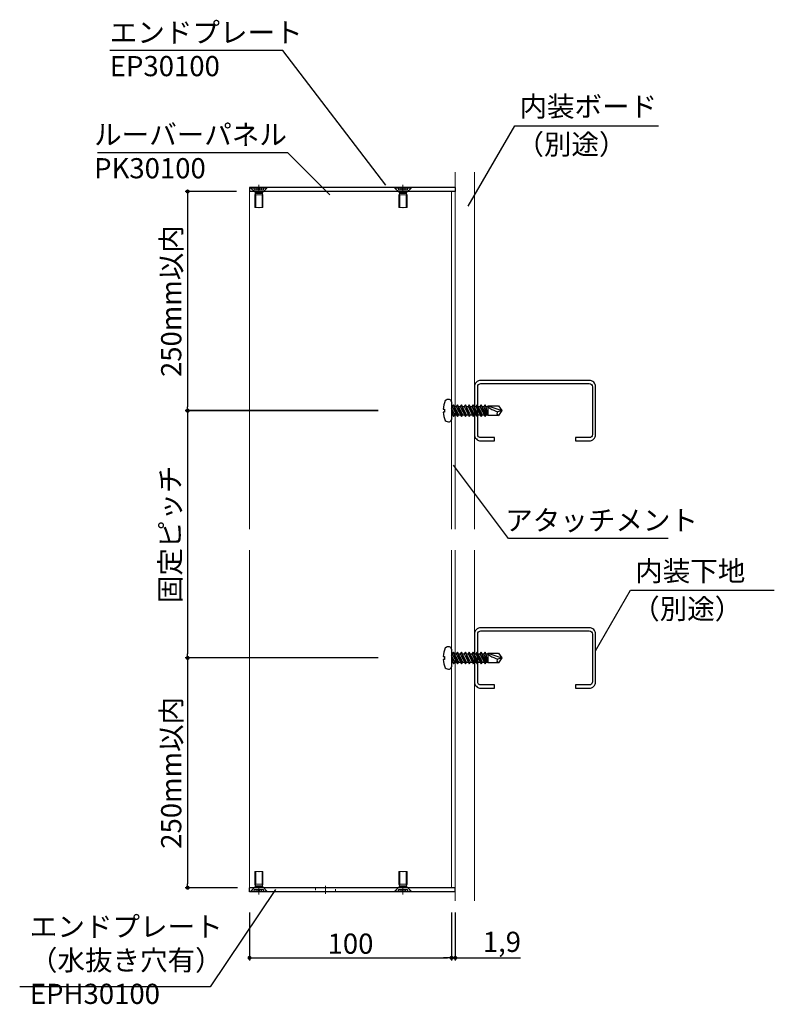
# Model space of a CAD drawing. Units: millimetres. Extents: x 153 to 7753, y 99 to 2065.
# Drawn here: x 1750 to 2124, y 348 to 836 of the extents above; entities that cross this region are included whole.
import ezdxf

# ---------------------------------------------------------------- set-up
doc = ezdxf.new("R2010")
doc.units = ezdxf.units.MM
for name, pattern in [('CENTER', [23, 20, -1, 1, -1]), ('CENTERX2', [20.32, 12.7, -2.54, 2.54, -2.54]), ('HIDDEN', [1.905, 1.27, -0.635])]:
    doc.linetypes.add(name, pattern=pattern)
doc.layers.add('03_中心線', color=255, linetype='CENTER', lineweight=9)
doc.layers.add('13_ルーバー', color=255, linetype='Continuous', lineweight=18)
doc.layers.add('製品', color=7, linetype='Continuous')
doc.styles.get("Standard").update_dxf_attribs({"font": 'arial.ttf'})
doc.dimstyles.new('ISO-25', dxfattribs={"dimtxt": 2.5, "dimasz": 2.5, "dimexe": 1.25, "dimexo": 0.625, "dimtad": 1, "dimtxsty": 'Standard', "dimcen": 2.5, "dimadec": 0, "dimazin": 0, "dimtfac": 1, "dimtmove": 0, "dimatfit": 3, "dimfxl": 1, "dimarcsym": 0})

# ---------------------------------------------------------------- blocks, each defined once
blk = doc.blocks.new('_Dot')
at = {"color": 0, "linetype": 'ByBlock', "lineweight": -2}
blk.add_line((-0.5, 0), (-1, 0), dxfattribs=at)
at = {"color": 0, "linetype": 'ByBlock', "const_width": 0.5}
blk.add_lwpolyline([(-0.25, 0, 1), (0.25, 0, 1)], format="xyb", close=True, dxfattribs=at)
blk = doc.blocks.new('*D51')
at = {"color": 0, "lineweight": -2, "transparency": 16777216}
for p, q in [((1863.93, 393.83), (1863.93, 370.11)), ((1963.93, 393.83), (1963.93, 370.11)), ((1865.93, 371.36), (1961.93, 371.36))]:
    blk.add_line(p, q, dxfattribs=at)
at = {"layer": 'Defpoints', "color": 0, "transparency": 16777216}
for p in [(1863.93, 393.83), (1963.93, 393.83), (1963.93, 371.36)]:
    blk.add_point(p, dxfattribs=at)
at = {"color": 0, "lineweight": -2, "transparency": 16777216, "xscale": 2, "yscale": 2, "zscale": 2, "rotation": 180}
blk.add_blockref('_Dot', (1863.93, 371.36), dxfattribs=at)
at = {"color": 0, "lineweight": -2, "transparency": 16777216, "xscale": 2, "yscale": 2, "zscale": 2}
blk.add_blockref('_Dot', (1963.93, 371.36), dxfattribs=at)
at = {"color": 0, "transparency": 16777216, "insert": (1913.93, 377.09), "char_height": 10, "attachment_point": 5}
blk.add_mtext('100', dxfattribs=at)
blk = doc.blocks.new('*D52')
at = {"color": 0, "lineweight": -2, "transparency": 16777216}
for p, q in [((1927.63, 642.58), (1832.01, 642.58)), ((1833.26, 640.58), (1833.26, 522)), ((1927.65, 520), (1832.01, 520))]:
    blk.add_line(p, q, dxfattribs=at)
at = {"layer": 'Defpoints', "color": 0, "transparency": 16777216}
for p in [(1927.63, 642.58), (1833.26, 520), (1927.65, 520)]:
    blk.add_point(p, dxfattribs=at)
at = {"color": 0, "lineweight": -2, "transparency": 16777216, "xscale": 2, "yscale": 2, "zscale": 2}
for p, rotation in [((1833.26, 642.58), 90), ((1833.26, 520), 270)]:
    blk.add_blockref('_Dot', p, dxfattribs=dict(at, rotation=rotation))
at = {"color": 0, "transparency": 16777216, "insert": (1825.9, 581.29), "char_height": 10, "attachment_point": 5, "rotation": 90}
blk.add_mtext('固定ピッチ', dxfattribs=at)
blk = doc.blocks.new('*D54')
at = {"color": 0, "lineweight": -2, "transparency": 16777216}
for p, q in [((1963.93, 393.83), (1963.93, 370.11)), ((1965.86, 393.83), (1965.86, 370.11)), ((1961.93, 371.36), (1959.93, 371.36)), ((1963.93, 371.36), (1965.86, 371.36)), ((1967.86, 371.36), (1998.2, 371.36))]:
    blk.add_line(p, q, dxfattribs=at)
at = {"layer": 'Defpoints', "color": 0, "transparency": 16777216}
for p in [(1963.93, 393.83), (1965.86, 393.83), (1965.86, 371.36)]:
    blk.add_point(p, dxfattribs=at)
at = {"color": 0, "lineweight": -2, "transparency": 16777216, "xscale": 2, "yscale": 2, "zscale": 2}
blk.add_blockref('_Dot', (1963.93, 371.36), dxfattribs=at)
at = {"color": 0, "lineweight": -2, "transparency": 16777216, "xscale": 2, "yscale": 2, "zscale": 2, "rotation": 180}
blk.add_blockref('_Dot', (1965.86, 371.36), dxfattribs=at)
at = {"color": 0, "transparency": 16777216, "insert": (1988.93, 377.99), "char_height": 10, "attachment_point": 5}
blk.add_mtext('1,9', dxfattribs=at)
blk = doc.blocks.new('*D58')
at = {"color": 0, "lineweight": -2, "transparency": 16777216}
for p, q in [((1857.51, 751.19), (1832.01, 751.19)), ((1833.26, 749.19), (1833.26, 644.53)), ((1927.65, 642.53), (1832.01, 642.53))]:
    blk.add_line(p, q, dxfattribs=at)
at = {"layer": 'Defpoints', "color": 0, "transparency": 16777216}
for p in [(1857.51, 751.19), (1833.26, 642.53), (1927.65, 642.53)]:
    blk.add_point(p, dxfattribs=at)
at = {"color": 0, "lineweight": -2, "transparency": 16777216, "xscale": 2, "yscale": 2, "zscale": 2}
for p, rotation in [((1833.26, 751.19), 90), ((1833.26, 642.53), 270)]:
    blk.add_blockref('_Dot', p, dxfattribs=dict(at, rotation=rotation))
at = {"color": 0, "transparency": 16777216, "insert": (1826.41, 696.86), "char_height": 10, "attachment_point": 5, "rotation": 90}
blk.add_mtext('250mm以内', dxfattribs=at)
blk = doc.blocks.new('*D59')
at = {"color": 0, "lineweight": -2, "transparency": 16777216}
for p, q in [((1927.63, 520), (1832.01, 520)), ((1833.26, 518), (1833.26, 408.12)), ((1858.02, 406.12), (1832.01, 406.12))]:
    blk.add_line(p, q, dxfattribs=at)
at = {"layer": 'Defpoints', "color": 0, "transparency": 16777216}
for p in [(1927.63, 520), (1833.26, 406.12), (1858.02, 406.12)]:
    blk.add_point(p, dxfattribs=at)
at = {"color": 0, "lineweight": -2, "transparency": 16777216, "xscale": 2, "yscale": 2, "zscale": 2}
for p, rotation in [((1833.26, 520), 90), ((1833.26, 406.12), 270)]:
    blk.add_blockref('_Dot', p, dxfattribs=dict(at, rotation=rotation))
at = {"color": 0, "transparency": 16777216, "insert": (1826.41, 463.06), "char_height": 10, "attachment_point": 5, "rotation": 90}
blk.add_mtext('250mm以内', dxfattribs=at)
blk = doc.blocks.new('EPH30100')
at = {"lineweight": 5}
for p, q in [((2285.8, 1158.82), (2281.8, 1158.82)), ((2281.8, 1152.52), (2281.8, 1158.82)), ((2282.23, 1158.82), (2282.23, 1152.52)), ((2285.37, 1158.82), (2285.37, 1152.52)), ((2285.8, 1158.82), (2285.8, 1152.52)), ((2357.2, 1158.82), (2353.2, 1158.82)), ((2353.2, 1152.52), (2353.2, 1158.82)), ((2353.63, 1158.82), (2353.63, 1152.52)), ((2356.77, 1158.82), (2356.77, 1152.52)), ((2357.2, 1158.82), (2357.2, 1152.52)), ((2285.8, 1152.52), (2281.8, 1152.52)), ((2282.02, 1151.82), (2281.8, 1152.52)), ((2282.02, 1151.82), (2282.23, 1152.52)), ((2282.02, 1151.5), (2282.02, 1151.82)), ((2285.59, 1151.82), (2282.02, 1151.82)), ((2285.59, 1151.82), (2285.37, 1152.52)), ((2285.8, 1152.52), (2285.59, 1151.82)), ((2285.59, 1151.82), (2285.59, 1151.5)), ((2357.2, 1152.52), (2353.2, 1152.52)), ((2353.42, 1151.82), (2353.2, 1152.52)), ((2353.42, 1151.82), (2353.63, 1152.52)), ((2353.42, 1151.5), (2353.42, 1151.82)), ((2356.99, 1151.82), (2353.42, 1151.82)), ((2356.99, 1151.82), (2356.77, 1152.52)), ((2357.2, 1152.52), (2356.99, 1151.82)), ((2356.99, 1151.82), (2356.99, 1151.5)), ((2279.8, 1149.12), (2281.9, 1151.22)), ((2287.8, 1149.12), (2279.8, 1149.12)), ((2279.8, 1149.12), (2279.8, 1148.82)), ((2287.8, 1148.82), (2279.8, 1148.82)), ((2281.55, 1149.97), (2281.55, 1148.82)), ((2286.05, 1149.97), (2281.55, 1149.97)), ((2285.7, 1151.22), (2281.9, 1151.22)), ((2285.59, 1151.5), (2282.02, 1151.5)), ((2282.47, 1149.97), (2282.47, 1148.82)), ((2283.27, 1149.97), (2283.27, 1148.82)), ((2284.33, 1149.97), (2284.33, 1148.82)), ((2285.13, 1149.97), (2285.13, 1148.82)), ((2285.7, 1151.22), (2287.8, 1149.12)), ((2286.05, 1149.97), (2286.05, 1148.82)), ((2287.8, 1149.12), (2287.8, 1148.82)), ((2351.2, 1149.12), (2353.3, 1151.22)), ((2359.2, 1149.12), (2351.2, 1149.12)), ((2351.2, 1149.12), (2351.2, 1148.82)), ((2359.2, 1148.82), (2351.2, 1148.82)), ((2352.95, 1149.97), (2352.95, 1148.82)), ((2357.45, 1149.97), (2352.95, 1149.97)), ((2357.1, 1151.22), (2353.3, 1151.22)), ((2356.99, 1151.5), (2353.42, 1151.5)), ((2353.87, 1149.97), (2353.87, 1148.82)), ((2354.67, 1149.97), (2354.67, 1148.82)), ((2355.73, 1149.97), (2355.73, 1148.82)), ((2356.53, 1149.97), (2356.53, 1148.82)), ((2357.1, 1151.22), (2359.2, 1149.12)), ((2357.45, 1149.97), (2357.45, 1148.82)), ((2359.2, 1149.12), (2359.2, 1148.82))]:
    blk.add_line(p, q, dxfattribs=at)
at = {"color": 7, "linetype": 'Continuous', "lineweight": 25}
for p, q in [((2279.2, 1148.82), (2279.2, 1150.82)), ((2381.1, 1150.82), (2279.2, 1150.82)), ((2381.1, 1148.82), (2279.2, 1148.82)), ((2381.1, 1148.82), (2381.1, 1150.82))]:
    blk.add_line(p, q, dxfattribs=at)
at = {"color": 7, "linetype": 'CENTERX2', "lineweight": 18}
for p, q in [((2283.8, 1151.57), (2283.8, 1147.44)), ((2283.8, 1151.57), (2283.8, 1147.44)), ((2355.2, 1147.68), (2355.2, 1151.57)), ((2355.2, 1151.57), (2355.2, 1147.44)), ((2355.2, 1151.57), (2355.2, 1147.44))]:
    blk.add_line(p, q, dxfattribs=at)
at = {"color": 7, "linetype": 'HIDDEN', "lineweight": 18}
for p, q in [((2311.8, 1150.82), (2311.8, 1148.82)), ((2321.8, 1148.82), (2321.8, 1150.82)), ((2381.1, 1148.82), (2381.1, 1150.82))]:
    blk.add_line(p, q, dxfattribs=at)
at = {"lineweight": 5}
for centre, start, end in [((2281.62, 1151.5), 315, 0), ((2285.99, 1151.5), 180, 225), ((2353.02, 1151.5), 315, 0), ((2357.39, 1151.5), 180, 225)]:
    blk.add_arc(centre, 0.4, start, end, dxfattribs=at)
for p in [(2283.8, 1158.82), (2355.2, 1158.82), (2283.8, 1148.82), (2355.2, 1148.82)]:
    blk.add_point(p, dxfattribs=at)
at = {"layer": '03_中心線', "linetype": 'CENTERX2', "lineweight": 18}
blk.add_line((2316.8, 1147.82), (2316.8, 1151.82), dxfattribs=at)
blk = doc.blocks.new('EP30100')
at = {"color": 7, "linetype": 'CENTERX2', "lineweight": 18}
for p, q in [((2283.77, 1495.13), (2283.77, 1499.27)), ((2283.77, 1495.13), (2283.77, 1499.27)), ((2355.17, 1495.13), (2355.17, 1499.27)), ((2355.17, 1495.13), (2355.17, 1499.27)), ((2355.17, 1499.03), (2355.17, 1495.13))]:
    blk.add_line(p, q, dxfattribs=at)
at = {"color": 7, "linetype": 'Continuous', "lineweight": 25}
for p, q in [((2381.07, 1497.88), (2279.17, 1497.88)), ((2279.17, 1497.88), (2279.17, 1495.88)), ((2381.07, 1495.88), (2279.17, 1495.88)), ((2381.07, 1497.88), (2381.07, 1495.88))]:
    blk.add_line(p, q, dxfattribs=at)
at = {"lineweight": 5}
for p, q in [((2287.77, 1497.88), (2279.77, 1497.88)), ((2279.77, 1497.58), (2279.77, 1497.88)), ((2279.77, 1497.58), (2281.87, 1495.49)), ((2287.77, 1497.58), (2279.77, 1497.58)), ((2281.52, 1496.73), (2281.52, 1497.88)), ((2286.02, 1496.73), (2281.52, 1496.73)), ((2281.99, 1494.88), (2281.77, 1494.18)), ((2281.77, 1494.18), (2281.77, 1487.88)), ((2285.77, 1494.18), (2281.77, 1494.18)), ((2285.68, 1495.49), (2281.87, 1495.49)), ((2281.99, 1495.2), (2281.99, 1494.88)), ((2285.56, 1495.2), (2281.99, 1495.2)), ((2285.56, 1494.88), (2281.99, 1494.88)), ((2281.99, 1494.88), (2282.2, 1494.18)), ((2282.2, 1487.88), (2282.2, 1494.18)), ((2282.44, 1496.73), (2282.44, 1497.88)), ((2283.24, 1496.73), (2283.24, 1497.88)), ((2284.31, 1496.73), (2284.31, 1497.88)), ((2285.11, 1496.73), (2285.11, 1497.88)), ((2285.56, 1494.88), (2285.34, 1494.18)), ((2285.34, 1487.88), (2285.34, 1494.18)), ((2285.56, 1494.88), (2285.56, 1495.2)), ((2285.77, 1494.18), (2285.56, 1494.88)), ((2285.68, 1495.49), (2287.77, 1497.58)), ((2285.77, 1487.88), (2285.77, 1494.18)), ((2286.02, 1496.73), (2286.02, 1497.88)), ((2287.77, 1497.58), (2287.77, 1497.88)), ((2359.17, 1497.88), (2351.17, 1497.88)), ((2351.17, 1497.58), (2351.17, 1497.88)), ((2351.17, 1497.58), (2353.27, 1495.49)), ((2359.17, 1497.58), (2351.17, 1497.58)), ((2352.92, 1496.73), (2352.92, 1497.88)), ((2357.42, 1496.73), (2352.92, 1496.73)), ((2353.39, 1494.88), (2353.17, 1494.18)), ((2353.17, 1494.18), (2353.17, 1487.88)), ((2357.17, 1494.18), (2353.17, 1494.18)), ((2357.08, 1495.49), (2353.27, 1495.49)), ((2353.39, 1495.2), (2353.39, 1494.88)), ((2356.96, 1495.2), (2353.39, 1495.2)), ((2356.96, 1494.88), (2353.39, 1494.88)), ((2353.39, 1494.88), (2353.6, 1494.18)), ((2353.6, 1487.88), (2353.6, 1494.18)), ((2353.84, 1496.73), (2353.84, 1497.88)), ((2354.64, 1496.73), (2354.64, 1497.88)), ((2355.71, 1496.73), (2355.71, 1497.88)), ((2356.51, 1496.73), (2356.51, 1497.88)), ((2356.96, 1494.88), (2356.74, 1494.18)), ((2356.74, 1487.88), (2356.74, 1494.18)), ((2356.96, 1494.88), (2356.96, 1495.2)), ((2357.17, 1494.18), (2356.96, 1494.88)), ((2357.08, 1495.49), (2359.17, 1497.58)), ((2357.17, 1487.88), (2357.17, 1494.18)), ((2357.42, 1496.73), (2357.42, 1497.88)), ((2359.17, 1497.58), (2359.17, 1497.88)), ((2285.77, 1487.88), (2281.77, 1487.88)), ((2357.17, 1487.88), (2353.17, 1487.88))]:
    blk.add_line(p, q, dxfattribs=at)
at = {"color": 7, "linetype": 'HIDDEN', "lineweight": 18}
blk.add_line((2381.07, 1497.88), (2381.07, 1495.88), dxfattribs=at)
at = {"lineweight": 5}
for centre, start, end in [((2281.59, 1495.2), 0, 45), ((2285.96, 1495.2), 135, 180), ((2352.99, 1495.2), 0, 45), ((2357.36, 1495.2), 135, 180)]:
    blk.add_arc(centre, 0.4, start, end, dxfattribs=at)
for p in [(2283.77, 1497.88), (2355.17, 1497.88), (2283.77, 1487.88), (2355.17, 1487.88)]:
    blk.add_point(p, dxfattribs=at)

msp = doc.modelspace()

# ---------------------------------------------------------------- linework, layer by layer
for p, q in [((1880.452, 821.001), (1794.684, 821.001)), ((1931.388, 754.261), (1880.452, 821.001)), ((1972.279, 743.879), (1995.334, 783.812)), ((1995.334, 783.812), (2066.539, 783.812)), ((1882.841, 770.385), (1788.562, 770.385)), ((1903.732, 749.493), (1882.841, 770.385)), ((1992.207, 579.214), (1964.897, 615.592)), ((2071.307, 579.214), (1992.207, 579.214)), ((2035.339, 523.547), (2052.675, 553.575)), ((2052.675, 553.575), (2123.88, 553.575)), ((1876.709, 405.209), (1844.337, 356.928)), ((1844.337, 356.928), (1750.058, 356.928))]:
    msp.add_line(p, q)
at = {"lineweight": 5}
for p, q in [((1965.831, 760.761), (1965.839, 583.868)), ((1975.339, 760.761), (1975.339, 583.868)), ((1963.932, 751.188), (1963.932, 583.868)), ((1963.932, 573.444), (1963.932, 406.124)), ((1965.839, 573.444), (1965.832, 399.599)), ((1975.339, 573.444), (1975.339, 399.599))]:
    msp.add_line(p, q, dxfattribs=at)
at = {"linetype": 'Continuous'}
for points in [[(1985.339, 629.182), (1978.539, 629.182, -0.4142136), (1976.939, 630.782), (1976.939, 654.382, -0.4142136), (1978.539, 655.982), (2032.139, 655.982, -0.4142136), (2033.739, 654.382), (2033.739, 630.782, -0.4142136), (2032.139, 629.182), (2025.339, 629.182), (2025.339, 627.582), (2032.139, 627.582, 0.4142136), (2035.339, 630.782), (2035.339, 654.382, 0.4142136), (2032.139, 657.582), (1978.539, 657.582, 0.4142136), (1975.339, 654.382), (1975.339, 630.782, 0.4142136), (1978.539, 627.582), (1985.339, 627.582)], [(1985.339, 506.596), (1978.539, 506.596, -0.4142136), (1976.939, 508.196), (1976.939, 531.796, -0.4142136), (1978.539, 533.396), (2032.139, 533.396, -0.4142136), (2033.739, 531.796), (2033.739, 508.196, -0.4142136), (2032.139, 506.596), (2025.339, 506.596), (2025.339, 504.996), (2032.139, 504.996, 0.4142136), (2035.339, 508.196), (2035.339, 531.796, 0.4142136), (2032.139, 534.996), (1978.539, 534.996, 0.4142136), (1975.339, 531.796), (1975.339, 508.196, 0.4142136), (1978.539, 504.996), (1985.339, 504.996)]]:
    msp.add_lwpolyline(points, format="xyb", close=True, dxfattribs=at)
at = {"layer": '13_ルーバー', "lineweight": 5}
for p, q in [((1863.932, 583.868), (1863.932, 751.188)), ((1863.932, 406.124), (1863.932, 573.444))]:
    msp.add_line(p, q, dxfattribs=at)
at = {"layer": '製品', "linetype": 'Continuous'}
for p, q in [((1963.932, 646.974), (1963.932, 638.189)), ((1963.932, 644.652), (1964.37, 644.652)), ((1965.004, 645.48), (1964.37, 644.652)), ((1964.37, 644.652), (1966.951, 639.684)), ((1967.586, 640.512), (1965.004, 645.48)), ((1965.004, 645.48), (1966.951, 639.684)), ((1965.434, 644.652), (1966.317, 644.652)), ((1966.951, 645.48), (1966.317, 644.652)), ((1966.317, 644.652), (1968.899, 639.684)), ((1969.533, 640.512), (1966.951, 645.48)), ((1966.951, 645.48), (1968.899, 639.684)), ((1967.382, 644.652), (1968.264, 644.652)), ((1968.899, 645.48), (1968.264, 644.652)), ((1968.264, 644.652), (1970.846, 639.684)), ((1971.48, 640.512), (1968.899, 645.48)), ((1968.899, 645.48), (1970.846, 639.684)), ((1969.329, 644.652), (1970.212, 644.652)), ((1970.846, 645.48), (1970.212, 644.652)), ((1970.212, 644.652), (1972.793, 639.684)), ((1973.428, 640.512), (1970.846, 645.48)), ((1970.846, 645.48), (1972.793, 639.684)), ((1971.276, 644.652), (1972.159, 644.652)), ((1972.793, 645.48), (1972.159, 644.652)), ((1972.159, 644.652), (1974.741, 639.684)), ((1975.375, 640.512), (1972.793, 645.48)), ((1972.793, 645.48), (1974.741, 639.684)), ((1973.224, 644.652), (1974.106, 644.652)), ((1974.741, 645.48), (1974.106, 644.652)), ((1974.106, 644.652), (1976.688, 639.684)), ((1977.322, 640.512), (1974.741, 645.48)), ((1974.741, 645.48), (1976.688, 639.684)), ((1975.171, 644.652), (1976.054, 644.652)), ((1976.688, 645.48), (1976.054, 644.652)), ((1976.054, 644.652), (1978.635, 639.684)), ((1979.27, 640.512), (1976.688, 645.48)), ((1976.688, 645.48), (1978.635, 639.684)), ((1977.118, 644.652), (1978.001, 644.652)), ((1978.635, 645.48), (1978.001, 644.652)), ((1978.001, 644.652), (1980.583, 639.684)), ((1978.635, 645.48), (1980.583, 639.684)), ((1981.217, 640.512), (1978.635, 645.48)), ((1979.066, 644.652), (1979.948, 644.652)), ((1980.583, 645.48), (1979.948, 644.652)), ((1981.556, 640.512), (1979.948, 644.652)), ((1980.583, 645.48), (1981.556, 640.512)), ((1981.013, 644.652), (1980.583, 645.48)), ((1981.013, 644.652), (1981.556, 640.512)), ((1981.013, 644.652), (1982.032, 644.652)), ((1982.032, 644.962), (1982.032, 640.201)), ((1982.032, 644.962), (1988.932, 642.582)), ((1982.032, 644.962), (1987.202, 644.962)), ((1987.202, 644.962), (1988.932, 642.582)), ((1959.812, 643.272), (1960.482, 643.272)), ((1960.482, 641.892), (1959.812, 641.892)), ((1960.482, 643.272), (1960.482, 641.892)), ((1965.638, 640.512), (1963.932, 643.796)), ((1963.932, 642.875), (1965.004, 639.684)), ((1963.932, 641.747), (1965.004, 639.684)), ((1965.004, 639.684), (1965.638, 640.512)), ((1965.638, 640.512), (1966.521, 640.512)), ((1966.951, 639.684), (1967.586, 640.512)), ((1967.586, 640.512), (1968.468, 640.512)), ((1968.899, 639.684), (1969.533, 640.512)), ((1969.533, 640.512), (1970.416, 640.512)), ((1970.846, 639.684), (1971.48, 640.512)), ((1971.48, 640.512), (1972.363, 640.512)), ((1972.793, 639.684), (1973.428, 640.512)), ((1973.428, 640.512), (1974.31, 640.512)), ((1974.741, 639.684), (1975.375, 640.512)), ((1975.375, 640.512), (1976.258, 640.512)), ((1976.688, 639.684), (1977.322, 640.512)), ((1977.322, 640.512), (1978.205, 640.512)), ((1978.635, 639.684), (1979.27, 640.512)), ((1979.27, 640.512), (1980.152, 640.512)), ((1980.583, 639.684), (1981.217, 640.512)), ((1981.217, 640.512), (1982.032, 640.512)), ((1987.202, 640.201), (1982.032, 640.201)), ((1988.932, 642.582), (1986.932, 642.046)), ((1988.932, 642.582), (1987.202, 640.201)), ((1963.932, 524.389), (1963.932, 515.603)), ((1965.004, 522.894), (1964.37, 522.066)), ((1967.586, 517.926), (1965.004, 522.894)), ((1965.004, 522.894), (1966.951, 517.098)), ((1966.951, 522.894), (1966.317, 522.066)), ((1969.533, 517.926), (1966.951, 522.894)), ((1966.951, 522.894), (1968.899, 517.098)), ((1968.899, 522.894), (1968.264, 522.066)), ((1971.48, 517.926), (1968.899, 522.894)), ((1968.899, 522.894), (1970.846, 517.098)), ((1970.846, 522.894), (1970.212, 522.066)), ((1973.428, 517.926), (1970.846, 522.894)), ((1970.846, 522.894), (1972.793, 517.098)), ((1972.793, 522.894), (1972.159, 522.066)), ((1975.375, 517.926), (1972.793, 522.894)), ((1972.793, 522.894), (1974.741, 517.098)), ((1974.741, 522.894), (1974.106, 522.066)), ((1977.322, 517.926), (1974.741, 522.894)), ((1974.741, 522.894), (1976.688, 517.098)), ((1976.688, 522.894), (1976.054, 522.066)), ((1979.27, 517.926), (1976.688, 522.894)), ((1976.688, 522.894), (1978.635, 517.098)), ((1978.635, 522.894), (1978.001, 522.066)), ((1978.635, 522.894), (1980.583, 517.098)), ((1981.217, 517.926), (1978.635, 522.894)), ((1980.583, 522.894), (1979.948, 522.066)), ((1980.583, 522.894), (1981.556, 517.926)), ((1981.013, 522.066), (1980.583, 522.894)), ((1982.032, 522.377), (1982.032, 517.616)), ((1982.032, 522.377), (1988.932, 519.996)), ((1982.032, 522.377), (1987.202, 522.377)), ((1987.202, 522.377), (1988.932, 519.996)), ((1959.812, 520.686), (1960.482, 520.686)), ((1960.482, 519.306), (1959.812, 519.306)), ((1960.482, 520.686), (1960.482, 519.306)), ((1963.932, 522.066), (1964.37, 522.066)), ((1965.638, 517.926), (1963.932, 521.21)), ((1963.932, 520.29), (1965.004, 517.098)), ((1963.932, 519.162), (1965.004, 517.098)), ((1964.37, 522.066), (1966.951, 517.098)), ((1965.004, 517.098), (1965.638, 517.926)), ((1965.434, 522.066), (1966.317, 522.066)), ((1965.638, 517.926), (1966.521, 517.926)), ((1966.317, 522.066), (1968.899, 517.098)), ((1966.951, 517.098), (1967.586, 517.926)), ((1967.382, 522.066), (1968.264, 522.066)), ((1967.586, 517.926), (1968.468, 517.926)), ((1968.264, 522.066), (1970.846, 517.098)), ((1968.899, 517.098), (1969.533, 517.926)), ((1969.329, 522.066), (1970.212, 522.066)), ((1969.533, 517.926), (1970.416, 517.926)), ((1970.212, 522.066), (1972.793, 517.098)), ((1970.846, 517.098), (1971.48, 517.926)), ((1971.276, 522.066), (1972.159, 522.066)), ((1971.48, 517.926), (1972.363, 517.926)), ((1972.159, 522.066), (1974.741, 517.098)), ((1972.793, 517.098), (1973.428, 517.926)), ((1973.224, 522.066), (1974.106, 522.066)), ((1973.428, 517.926), (1974.31, 517.926)), ((1974.106, 522.066), (1976.688, 517.098)), ((1974.741, 517.098), (1975.375, 517.926)), ((1975.171, 522.066), (1976.054, 522.066)), ((1975.375, 517.926), (1976.258, 517.926)), ((1976.054, 522.066), (1978.635, 517.098)), ((1976.688, 517.098), (1977.322, 517.926)), ((1977.118, 522.066), (1978.001, 522.066)), ((1977.322, 517.926), (1978.205, 517.926)), ((1978.001, 522.066), (1980.583, 517.098)), ((1978.635, 517.098), (1979.27, 517.926)), ((1979.066, 522.066), (1979.948, 522.066)), ((1979.27, 517.926), (1980.152, 517.926)), ((1981.556, 517.926), (1979.948, 522.066)), ((1980.583, 517.098), (1981.217, 517.926)), ((1981.013, 522.066), (1981.556, 517.926)), ((1981.013, 522.066), (1982.032, 522.066)), ((1981.217, 517.926), (1982.032, 517.926)), ((1987.202, 517.616), (1982.032, 517.616)), ((1988.932, 519.996), (1986.932, 519.46)), ((1988.932, 519.996), (1987.202, 517.616))]:
    msp.add_line(p, q, dxfattribs=at)
for centre, radius, start, end in [((1971.522, 642.582), 11.73, 154.94239, 176.62771), ((1962.552, 645.342), 2.76, 80.40593, 126.8699), ((1962.828, 646.974), 1.104, 0, 80.40593), ((1983.973, 645.45), 2.002, 194.09471, 238.18048), ((1971.522, 642.582), 11.73, 183.37229, 205.05761), ((1990.403, 655.811), 14.196, 238.18048, 255.84982), ((1987.541, 641.193), 1.048, 125.51497, 251.13447), ((1962.552, 639.822), 2.76, 233.1301, 279.59407), ((1962.828, 638.189), 1.104, 279.59407, 0), ((1971.522, 519.996), 11.73, 154.94239, 176.62771), ((1962.552, 522.756), 2.76, 80.40593, 126.8699), ((1962.828, 524.389), 1.104, 0, 80.40593), ((1983.973, 522.864), 2.002, 194.09471, 238.18048), ((1971.522, 519.996), 11.73, 183.37229, 205.05761), ((1990.403, 533.226), 14.196, 238.18048, 255.84982), ((1987.541, 518.607), 1.048, 125.51497, 251.13447), ((1962.552, 517.236), 2.76, 233.1301, 279.59407), ((1962.828, 515.603), 1.104, 279.59407, 0)]:
    msp.add_arc(centre, radius, start, end, dxfattribs=at)

# ---------------------------------------------------------------- block references
for name, p in [('EP30100', (-415.242, -744.697)), ('EPH30100', (-415.269, -744.697))]:
    msp.add_blockref(name, p)

# ---------------------------------------------------------------- texts
at = {"char_height": 10, "attachment_point": 1}
for s, width, insert in [('{\\fMS PGothic|b0|i0|c128|p50;エンドプレート\\PEP}30100', 121.01807, (1794.684, 835.005)), ('{\\fMS PGothic|b0|i0|c128|p50;内装ボード}', 120.03849, (1997.627, 798.341)), ('{\\fMS PGothic|b0|i0|c128|p50;ルーバーパネル}\\PPK30100', 114.60763, (1786.932, 784.389)), ('{\\fMS PGothic|b0|i0|c128|p50;（別途）}', 83.18451, (1996.1, 779.561)), ('{\\fMS PGothic|b0|i0|c128|p50;アタッチメント}', 120.03849, (1990.578, 593.218)), ('{\\fMS PGothic|b0|i0|c128|p50;内装下地}', 120.03849, (2054.968, 568.104)), ('{\\fMS PGothic|b0|i0|c128|p50;（別途）}', 83.18451, (2053.441, 549.324)), ('{\\fMS PGothic|b0|i0|c128|p50;エンドプレート\\P（水抜き穴有）\\PEPH}30100', 188.5022, (1755.08, 391.848))]:
    msp.add_mtext_dynamic_manual_height_columns(s, width=width, gutter_width=12.5, heights=[0], dxfattribs=dict(at, insert=insert))

# ---------------------------------------------------------------- dimensions: what is measured, and where the dimension line sits
for base, p1, p2, text, picture, middle in [((1833.261, 642.528), (1857.511, 751.188), (1927.647, 642.528), '250mm以内', '*D58', (1833.261, 696.858)), ((1833.261, 519.996), (1927.632, 642.582), (1927.647, 519.996), '固定ピッチ', '*D52', (1833.261, 581.289)), ((1833.261, 406.124), (1927.632, 519.996), (1858.018, 406.124), '250mm以内', '*D59', (1833.261, 463.06))]:
    dim = msp.add_linear_dim(base=base, p1=p1, p2=p2, angle=90, text=text, dimstyle='ISO-25', override={"dimtxt": 10, "dimasz": 2, "dimexo": 0, "dimblk1": 'Dot', "dimblk2": 'Dot', "dimsah": 1})
    dim.commit()
    dim.dimension.update_dxf_attribs({"geometry": picture, "text_midpoint": middle, "dimtype": 160})
for base, p1, p2, override, picture, middle in [((1963.932, 371.357), (1863.932, 393.826), (1963.932, 393.826), {"dimtxt": 10, "dimasz": 2, "dimexo": 0, "dimblk1": 'Dot', "dimblk2": 'Dot', "dimsah": 1}, '*D51', (1913.932, 371.357)), ((1965.863, 371.357), (1963.932, 393.826), (1965.863, 393.826), {"dimtxt": 10, "dimasz": 2, "dimexo": 0, "dimdec": 1, "dimblk1": 'Dot', "dimblk2": 'Dot', "dimsah": 1}, '*D54', (1988.932, 371.357))]:
    dim = msp.add_linear_dim(base=base, p1=p1, p2=p2, angle=180, dimstyle='ISO-25', override=override)
    dim.commit()
    dim.dimension.update_dxf_attribs({"geometry": picture, "text_midpoint": middle, "dimtype": 160})

doc.saveas('drawing.dxf')
